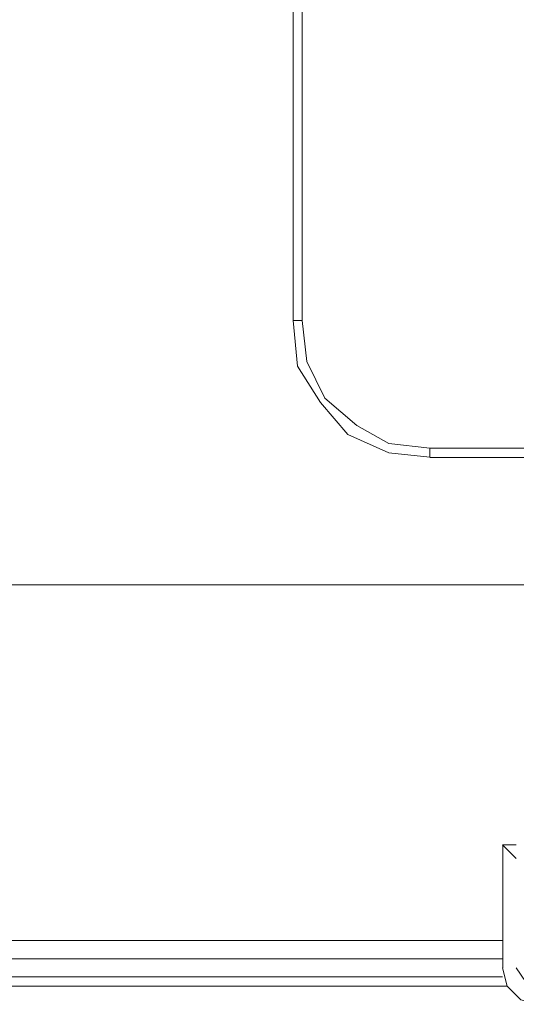
# Model space of a CAD drawing. Units: millimetres. Extents: x 0 to 420, y -297 to 0.
# Drawn here: x 163 to 166, y -243 to -238 of the extents above; entities that cross this region are included whole.
import ezdxf

# ---------------------------------------------------------------- set-up
doc = ezdxf.new("R2010")
doc.units = ezdxf.units.MM
doc.header["$MEASUREMENT"] = 0
doc.layers.add('_U+4ED5_U+69D8_U+56F31_10', color=7, linetype='Continuous')

# ---------------------------------------------------------------- blocks, each defined once
blk = doc.blocks.new('block 30')
at = {"layer": '_U+4ED5_U+69D8_U+56F31_10', "color": 7, "lineweight": 18}
for points in [[(164.4609, -237.1744), (164.4609, -239.3357)], [(164.4139, -237.2214), (164.4139, -239.3357)], [(165.1186, -240.0405), (164.9072, -240.017), (164.6957, -239.9231), (164.5548, -239.7586), (164.4373, -239.5707), (164.4138, -239.3357)], [(164.4138, -239.336), (164.4608, -239.336)], [(165.1186, -239.9936), (164.9072, -239.97), (164.7427, -239.8761), (164.5783, -239.7351), (164.4843, -239.5472), (164.4608, -239.3357)], [(165.1186, -239.9938), (167.7968, -239.9938)], [(165.1187, -240.0406), (165.1187, -239.9936)], [(165.1186, -240.0408), (167.8203, -240.0408)], [(161.0309, -240.6985), (167.8908, -240.6985)], [(165.5649, -242.1079), (165.4945, -242.0374)], [(165.565, -242.0376), (165.4945, -242.0376)], [(165.4946, -242.6717), (165.4946, -242.0374)], [(165.4945, -242.5309), (161.0309, -242.5309)], [(165.4945, -242.6249), (160.9369, -242.6249)], [(165.6824, -242.8597), (165.5884, -242.8362), (165.518, -242.7657), (165.4945, -242.6717)], [(165.6824, -242.7657), (165.6119, -242.7422), (165.5649, -242.6717)], [(165.4945, -242.7188), (147.3581, -242.7188)], [(136.4575, -242.7658), (147.3581, -242.7658), (165.518, -242.7658)]]:
    blk.add_lwpolyline(points, dxfattribs=at)
blk = doc.blocks.new('block 29')
at = {"layer": '_U+4ED5_U+69D8_U+56F31_10'}
blk.add_blockref('block 30', (0, 0), dxfattribs=at)

msp = doc.modelspace()

# ---------------------------------------------------------------- block references
at = {"layer": '_U+4ED5_U+69D8_U+56F31_10'}
msp.add_blockref('block 29', (0, 0), dxfattribs=at)

doc.saveas('drawing.dxf')
